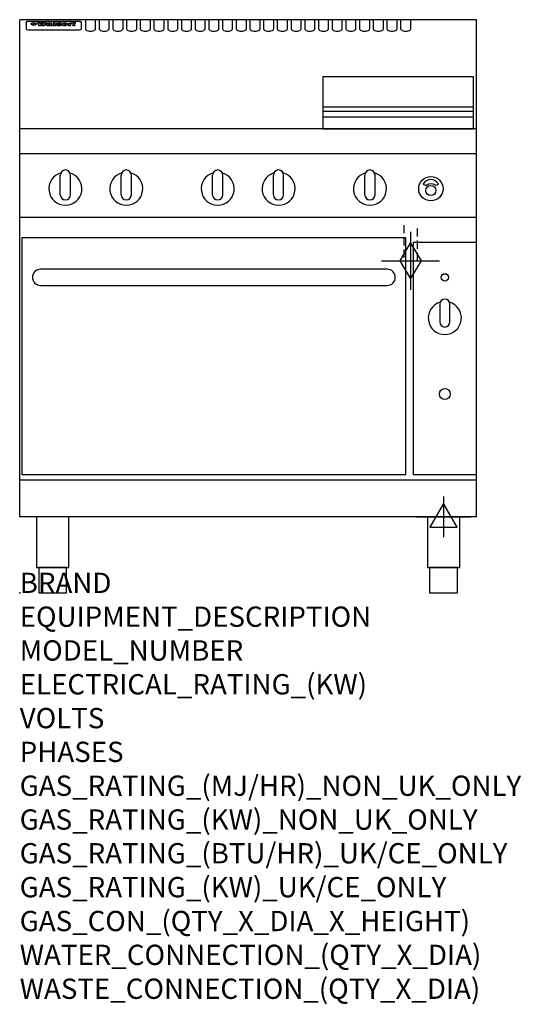
# Model space of a CAD drawing. Extents: x 0 to 988, y -811 to 1130.
import ezdxf

# ---------------------------------------------------------------- set-up
doc = ezdxf.new("R2010")
doc.units = 0
doc.header["$LTSCALE"] = 2.5
doc.linetypes.add('HIDDEN', pattern=[9.525, 6.35, -3.175])
doc.layers.get('0').update_dxf_attribs({"linetype": 'CONTINUOUS'})
for name, color, linetype in [('Moffat_2D_Electrical', 6, 'CONTINUOUS'), ('Moffat_2D_Hyd', 3, 'CONTINUOUS'), ('Moffat_Detail', 5, 'CONTINUOUS'), ('Moffat_Profile', 1, 'CONTINUOUS')]:
    doc.layers.add(name, color=color, linetype=linetype)
doc.layers.add('Moffat_Notes', color=2, linetype='CONTINUOUS', plot=False)
doc.styles.get("Standard").update_dxf_attribs({"font": 'txt.shx'})

# ---------------------------------------------------------------- blocks, each defined once
blk = doc.blocks.new('ELECTRICAL CONNECTION')
at = {"layer": 'Moffat_2D_Electrical'}
for p, q in [((0, 40), (0, -40)), ((0, 26.7), (-26.7, -20)), ((26.7, -20), (0, 26.7)), ((-53.3, 0), (53.3, 0)), ((-26.7, -20), (26.7, -20))]:
    blk.add_line(p, q, dxfattribs=at)
blk = doc.blocks.new('GAS_CONNECTION')
at = {"layer": 'Moffat_2D_Hyd'}
for p, q in [((0, 57.1), (0, -57.1)), ((-57.1, 0), (57.1, 0))]:
    blk.add_line(p, q, dxfattribs=at)
blk.add_lwpolyline([(0, -35.7), (21.4, 0), (0, 35.7), (-21.4, 0), (0, -35.7)], dxfattribs=at)

msp = doc.modelspace()

# ---------------------------------------------------------------- linework, layer by layer
msp.add_point((0, 0))
at = {"layer": 'Moffat_Detail', "linetype": 'HIDDEN'}
for p, q in [((756.5, 725), (756.5, 655)), ((783.5, 655), (783.5, 725)), ((756.5, 655), (783.5, 655))]:
    msp.add_line(p, q, dxfattribs=at)
at = {"layer": 'Moffat_Profile'}
for p, q in [((0, 150), (0, 1130)), ((900, 1130), (0, 1130)), ((16.5, 1127.3), (117.5, 1127.3)), ((129.5, 1130.3), (129.5, 1112.5)), ((149.5, 1112.5), (149.5, 1130.3)), ((156.5, 1130.3), (156.5, 1112.5)), ((176.5, 1112.5), (176.5, 1130.3)), ((183.5, 1130.3), (183.5, 1112.5)), ((203.5, 1112.5), (203.5, 1130.3)), ((210.5, 1130.3), (210.5, 1112.5)), ((230.5, 1112.5), (230.5, 1130.3)), ((237.5, 1130.3), (237.5, 1112.5)), ((257.5, 1112.5), (257.5, 1130.3)), ((264.5, 1130.3), (264.5, 1112.5)), ((284.5, 1112.5), (284.5, 1130.3)), ((291.5, 1130.3), (291.5, 1112.5)), ((311.5, 1112.5), (311.5, 1130.3)), ((318.5, 1130.3), (318.5, 1112.5)), ((338.5, 1112.5), (338.5, 1130.3)), ((345.5, 1130.3), (345.5, 1112.5)), ((365.5, 1112.5), (365.5, 1130.3)), ((372.5, 1130.3), (372.5, 1112.5)), ((392.5, 1112.5), (392.5, 1130.3)), ((399.5, 1130.3), (399.5, 1112.5)), ((419.5, 1112.5), (419.5, 1130.3)), ((426.5, 1130.3), (426.5, 1112.5)), ((446.5, 1112.5), (446.5, 1130.3)), ((453.5, 1130.3), (453.5, 1112.5)), ((473.5, 1112.5), (473.5, 1130.3)), ((480.5, 1130.3), (480.5, 1112.5)), ((500.5, 1112.5), (500.5, 1130.3)), ((507.5, 1130.3), (507.5, 1112.5)), ((527.5, 1112.5), (527.5, 1130.3)), ((534.5, 1130.3), (534.5, 1112.5)), ((554.5, 1112.5), (554.5, 1130.3)), ((561.5, 1130.3), (561.5, 1112.5)), ((581.5, 1112.5), (581.5, 1130.3)), ((588.5, 1130.3), (588.5, 1112.5)), ((608.5, 1112.5), (608.5, 1130.3)), ((615.5, 1130.3), (615.5, 1112.5)), ((635.5, 1112.5), (635.5, 1130.3)), ((642.5, 1130.3), (642.5, 1112.5)), ((662.5, 1112.5), (662.5, 1130.3)), ((669.5, 1130.3), (669.5, 1112.5)), ((689.5, 1112.5), (689.5, 1130.3)), ((696.5, 1130.3), (696.5, 1112.5)), ((716.5, 1112.5), (716.5, 1130.3)), ((723.5, 1130.3), (723.5, 1112.5)), ((743.5, 1112.5), (743.5, 1130.3)), ((750.5, 1130.3), (750.5, 1112.5)), ((770.5, 1112.5), (770.5, 1130.3)), ((900, 150), (900, 1130)), ((12.5, 1123.9), (12.5, 1122.6)), ((12.5, 1122.6), (12.5, 1114.5)), ((12.5, 1114.5), (12.5, 1112.9)), ((12.5, 1112.9), (12.5, 1112.2)), ((16.5, 1110.2), (117.5, 1110.2)), ((27.2, 1119.4), (27.2, 1124.4)), ((27.7, 1124.4), (27.7, 1119.4)), ((34.6, 1125), (38.7, 1125)), ((42, 1118.5), (37.8, 1118.5)), ((41.7, 1125), (45.2, 1125)), ((49, 1118.5), (44.9, 1118.5)), ((48.1, 1125), (52.1, 1125)), ((57.2, 1122.1), (53.4, 1122.1)), ((59.5, 1122.5), (59.5, 1122.5)), ((59.8, 1122.2), (59.8, 1122.2)), ((59.8, 1120.8), (59.8, 1120.6)), ((63.9, 1118.5), (60.1, 1118.5)), ((63.5, 1119.1), (63.5, 1122)), ((63.9, 1118.5), (63.9, 1118.6)), ((65.8, 1125), (65.8, 1118.5)), ((65.8, 1125), (69.7, 1125)), ((69.7, 1118.5), (65.8, 1118.5)), ((69.7, 1118.5), (69.7, 1125)), ((71.4, 1120.8), (71.4, 1120.8)), ((78.3, 1125), (78.3, 1123)), ((78.3, 1125), (82, 1125)), ((78.6, 1119.1), (78.6, 1118.5)), ((82, 1118.5), (78.6, 1118.5)), ((82, 1118.5), (82, 1125)), ((96, 1123.5), (99.5, 1123.5)), ((96, 1123.5), (96, 1118.5)), ((99.8, 1118.5), (96, 1118.5)), ((99.5, 1122.7), (99.5, 1123.5)), ((99.8, 1118.5), (99.8, 1120.7)), ((102.5, 1123.6), (102.8, 1123.6)), ((102.8, 1121.8), (102.8, 1123.6)), ((103.4, 1123.5), (104.6, 1123.5)), ((103.4, 1123.5), (103.4, 1122.5)), ((104.6, 1122.5), (103.4, 1122.5)), ((104.6, 1123.8), (104.6, 1123.5)), ((104.6, 1122.5), (104.6, 1118.5)), ((108.4, 1118.5), (104.6, 1118.5)), ((107.9, 1125.1), (110, 1125.1)), ((108.4, 1123.5), (110, 1123.5)), ((110, 1122.5), (108.4, 1122.5)), ((108.4, 1118.5), (108.4, 1122.5)), ((110, 1124.1), (110, 1125.1)), ((110, 1122.5), (110, 1123.5)), ((121.5, 1122.6), (121.5, 1123.9)), ((121.5, 1114.5), (121.5, 1122.6)), ((121.5, 1112.9), (121.5, 1114.5)), ((121.5, 1112.2), (121.5, 1112.9)), ((597, 958.8), (894, 958.8)), ((597, 949.8), (894, 949.8)), ((597, 938.5), (894, 938.5)), ((900, 915), (0, 915)), ((900, 866), (0, 866)), ((80, 785), (80, 824)), ((90, 834), (90, 834)), ((100, 785), (100, 824)), ((200, 785), (200, 824)), ((210, 834), (210, 834)), ((220, 785), (220, 824)), ((380, 785), (380, 824)), ((390, 834), (390, 834)), ((400, 785), (400, 824)), ((500, 785), (500, 824)), ((510, 834), (510, 834)), ((520, 785), (520, 824)), ((680, 785), (680, 824)), ((690, 834), (690, 834)), ((700, 785), (700, 824)), ((90, 775), (90, 775)), ((210, 775), (210, 775)), ((390, 775), (390, 775)), ((510, 775), (510, 775)), ((690, 775), (690, 775)), ((900, 740), (0, 740)), ((900, 222.5), (0, 222.5)), ((900, 150), (0, 150))]:
    msp.add_line(p, q, dxfattribs=at)
at = {"layer": 'Moffat_Profile', "flags": 128}
for points in [[(12.5, 1123.9), (12.5, 1124.2), (12.6, 1124.5), (12.6, 1124.8), (12.7, 1125.1), (12.9, 1125.4), (13, 1125.7), (13.2, 1125.9), (13.4, 1126.2), (13.6, 1126.4), (13.9, 1126.6), (14.1, 1126.7), (14.4, 1126.9), (14.7, 1127), (15, 1127.1), (15.3, 1127.2), (15.6, 1127.2)], [(15.6, 1127.2), (16, 1127.3), (16.5, 1127.3)], [(117.5, 1127.3), (118, 1127.3), (118.4, 1127.2)], [(118.4, 1127.2), (118.7, 1127.2), (119, 1127.1), (119.3, 1127), (119.6, 1126.9), (119.9, 1126.7), (120.1, 1126.6), (120.4, 1126.4), (120.6, 1126.2), (120.8, 1125.9), (121, 1125.7), (121.1, 1125.4), (121.3, 1125.1), (121.4, 1124.8), (121.4, 1124.5), (121.5, 1124.2), (121.5, 1123.9)], [(22.5, 1122.1), (22.5, 1122.2), (22.5, 1122.4), (22.6, 1122.5), (22.7, 1122.7), (22.7, 1122.8), (22.9, 1123), (23, 1123.1), (23.1, 1123.2), (23.3, 1123.4), (23.5, 1123.5), (23.7, 1123.6), (23.9, 1123.7), (24.1, 1123.8), (24.3, 1123.9), (24.6, 1124), (24.8, 1124), (25.1, 1124.1), (25.4, 1124.2), (25.7, 1124.2), (26, 1124.3), (26.3, 1124.3), (26.6, 1124.3), (26.9, 1124.4), (27.2, 1124.4)], [(27.2, 1119.4), (26.9, 1119.4), (26.6, 1119.4), (26.3, 1119.5), (26, 1119.5), (25.7, 1119.6), (25.4, 1119.6), (25.1, 1119.7), (24.8, 1119.8), (24.6, 1119.9), (24.3, 1120), (24.1, 1120.1), (23.9, 1120.2), (23.7, 1120.4), (23.5, 1120.5), (23.3, 1120.7), (23.1, 1120.8), (23, 1121), (22.9, 1121.1), (22.7, 1121.3), (22.7, 1121.4), (22.6, 1121.6), (22.5, 1121.8), (22.5, 1121.9), (22.5, 1122.1)], [(27.7, 1124.4), (28.1, 1124.4), (28.4, 1124.3), (28.7, 1124.3), (29, 1124.3), (29.3, 1124.2), (29.6, 1124.2), (29.9, 1124.1), (30.2, 1124), (30.4, 1124), (30.7, 1123.9), (30.9, 1123.8), (31.1, 1123.7), (31.3, 1123.6), (31.5, 1123.5), (31.7, 1123.4), (31.9, 1123.2), (32, 1123.1), (32.1, 1123), (32.3, 1122.8), (32.3, 1122.7), (32.4, 1122.5), (32.5, 1122.4), (32.5, 1122.2), (32.5, 1122.1)], [(32.5, 1122.1), (32.5, 1121.9), (32.5, 1121.8), (32.4, 1121.6), (32.3, 1121.4), (32.3, 1121.3), (32.1, 1121.1), (32, 1121), (31.9, 1120.8), (31.7, 1120.7), (31.5, 1120.5), (31.3, 1120.4), (31.1, 1120.2), (30.9, 1120.1), (30.7, 1120), (30.4, 1119.9), (30.2, 1119.8), (29.9, 1119.7), (29.6, 1119.6), (29.3, 1119.6), (29, 1119.5), (28.7, 1119.5), (28.4, 1119.4), (28.1, 1119.4), (27.7, 1119.4)]]:
    msp.add_lwpolyline(points, dxfattribs=at)
at = {"layer": 'Moffat_Profile'}
for points in [[(894, 1017.8), (597, 1017.8), (597, 915.3), (894, 915.3)], [(4, 233.3), (761, 233.3), (761, 700.3), (4, 700.3)], [(775, 233.3), (900, 233.3), (900, 691.3), (775, 691.3)], [(33.2, 50), (96.8, 50), (96.8, 150), (33.2, 150)], [(803.2, 50), (866.8, 50), (866.8, 150), (803.2, 150)], [(37.5, 0), (92.5, 0), (92.5, 50), (37.5, 50)], [(807.5, 0), (862.5, 0), (862.5, 50), (807.5, 50)]]:
    msp.add_lwpolyline(points, close=True, dxfattribs=at)
for points in [[(824.9, 806.9, 0.533929), (795.2, 807.1, 0.503196), (795.1, 806.1, 0.19962), (800.6, 804.3, 0.138099), (802.4, 805, -0.295234), (817.4, 805.2, 0.140706), (820, 804.3, 0.196199), (824.7, 805.9, 0.346834), (824.9, 806.9, -0.484212)], [(828.4, 573.5, 7.023004), (846.6, 573.5)], [(847.5, 569.3, 1), (827.5, 569.3)], [(827.5, 534.3, 1), (847.5, 534.3)]]:
    msp.add_lwpolyline(points, format="xyb", dxfattribs=at)
msp.add_lwpolyline([(41, 606.3), (724, 606.3, 0.414214), (740, 622.3), (740, 622.3, 0.414214), (724, 638.3), (41, 638.3, 0.414214), (25, 622.3), (25, 622.3, 0.414214)], format="xyb", close=True, dxfattribs=at)
for points in [[(827.5, 569.3), (827.5, 534.3)], [(847.5, 534.3), (847.5, 569.3)]]:
    msp.add_lwpolyline(points, dxfattribs=at)
for centre, radius in [((810, 797), 24), ((810, 793.5), 10), ((837.5, 622.3), 7.25), ((837.5, 392.3), 10.8)]:
    msp.add_circle(centre, radius, dxfattribs=at)
for centre, radius, start, end in [((90, 797), 32.5, 106.2077, 73.7923), ((90, 824), 10, 90, 180), ((90, 824), 10, 0, 90), ((210, 797), 32.5, 106.2077, 73.7923), ((210, 824), 10, 90, 180), ((210, 824), 10, 0, 90), ((390, 797), 32.5, 106.2077, 73.7923), ((390, 824), 10, 90, 180), ((390, 824), 10, 0, 90), ((510, 797), 32.5, 106.2077, 73.7923), ((510, 824), 10, 90, 180), ((510, 824), 10, 0, 90), ((690, 797), 32.5, 106.2077, 73.7923), ((690, 824), 10, 90, 180), ((690, 824), 10, 0, 90), ((90, 785), 10, 180, 270), ((90, 785), 10, 270, 0), ((210, 785), 10, 180, 270), ((210, 785), 10, 270, 0), ((390, 785), 10, 180, 270), ((390, 785), 10, 270, 0), ((510, 785), 10, 180, 270), ((510, 785), 10, 270, 0), ((690, 785), 10, 180, 270), ((690, 785), 10, 270, 0)]:
    msp.add_arc(centre, radius, start, end, dxfattribs=at)
for centre, major_axis, ratio, start_param, end_param in [((16.5, 1112.2), (-4, 0), 0.5, 0, 1.570796), ((36.2, 1072.5), (7.2, -57.2), 0.205591, 2.477272, 2.704756), ((39.8, 1072.5), (-4.9, 57.2), 0.143775, 5.713042, 5.859952), ((40.5, 1072.5), (-5.8, -57.2), 0.168198, 3.56953, 3.71644), ((43.2, 1072.5), (5.4, 57.2), 0.157821, 0.51709, 0.65332), ((43.6, 1072.5), (5.6, -57.2), 0.163665, 2.487108, 2.623338), ((46.4, 1072.5), (-5.5, 57.2), 0.160081, 5.709994, 5.856904), ((47.1, 1072.5), (-4.8, -57.2), 0.14014, 3.564197, 3.711107), ((50.6, 1072.5), (7.1, 57.2), 0.202727, 0.436079, 0.663562), ((53.4, 1072.5), (-3.2, -57.2), 0.096997, 3.724002, 3.738018), ((52.8, 1072.5), (1.5, -57.2), 0.044382, 2.543382, 2.549528), ((52.2, 1072.5), (5.7, -57.2), 0.165365, 2.515043, 2.528132), ((54.2, 1072.5), (-11.5, -57.1), 0.304759, 3.7683, 3.779946), ((50.9, 1072.5), (15, -57), 0.368466, 2.423544, 2.434752), ((55.2, 1072.5), (-34.4, -54.1), 0.54847, 4.033473, 4.042597), ((53.4, 1072.5), (-3.8, -57.2), 0.112918, 3.657583, 3.670789), ((48.6, 1072.5), (39.2, -52.8), 0.564556, 2.114784, 2.123791), ((53.2, 1072.5), (-11.9, -57.1), 0.312531, 3.7039, 3.715221), ((56.1, 1072.5), (67.4, 43.6), 0.550454, 1.259514, 1.261401), ((52.7, 1072.5), (-29.1, -55.2), 0.520635, 3.896556, 3.906464), ((56.7, 1072.5), (91.8, 37.5), 0.471334, 1.406694, 1.411412), ((46, 1072.5), (-70.8, 42.6), 0.541036, 4.915423, 4.920167), ((51.6, 1072.5), (65.1, 44.3), 0.556436, 1.164044, 1.172068), ((41.1, 1072.5), (-117.2, 34.1), 0.392594, 4.709241, 4.714462), ((57.9, 1072.5), (137.4, 32.5), 0.342863, 1.511435, 1.51568), ((47.1, 1072.5), (171.5, 31.1), 0.280207, 1.475522, 1.475679), ((50.1, 1072.5), (102.6, 35.7), 0.435908, 1.37052, 1.375556), ((59.3, 1072.5), (201.5, 30.4), 0.24075, 1.552554, 1.55617), ((28.2, 1072.5), (-228.9, 30), 0.213017, 4.620387, 4.623553), ((47.1, 1072.5), (164.3, 31.3), 0.291559, 1.461945, 1.465722), ((60.9, 1072.5), (292.2, 29.5), 0.167975, 1.56895, 1.571937), ((-34.4, 1072.5), (-752.4, 28.7), 0.065798, 4.593886, 4.594994), ((42.7, 1072.5), (248, 29.8), 0.19712, 1.490969, 1.493802), ((239.5, 1072.5), (1517.1, 28.7), 0.032669, 1.69088, 1.691197), ((62.3, 1072.5), (385.1, 29.1), 0.128014, 1.574479, 1.576208), ((33, 1072.5), (419.8, 29), 0.11754, 1.504625, 1.506515), ((57.9, 1072.5), (8.3, 57.2), 0.231632, 0.617396, 0.622593), ((55.2, 1072.5), (-14.7, 57), 0.362858, 5.589895, 5.600927), ((108.9, 1072.5), (432, 29), 0.114266, 1.682083, 1.683825), ((61, 1072.5), (62.7, 45.1), 0.561843, 1.240263, 1.247191), ((57, 1072.5), (21.3, 56.4), 0.454205, 0.67893, 0.689462), ((57.1, 1072.5), (4.5, 57.2), 0.132437, 0.530033, 0.532077), ((64.1, 1072.5), (515.2, 28.9), 0.095926, 1.577359, 1.578774), ((44.2, 1072.5), (-169.2, 31.2), 0.283747, 4.684044, 4.687986), ((-7, 1072.5), (1110.6, 28.7), 0.044611, 1.510813, 1.5116), ((65.8, 1072.5), (155.5, 31.7), 0.306668, 1.556262, 1.561928), ((56, 1072.5), (101.8, 35.8), 0.438272, 1.40169, 1.403262), ((81.1, 1072.5), (197.6, 30.5), 0.245218, 1.648474, 1.651956), ((52.9, 1072.5), (296.9, 29.4), 0.165365, 1.53585, 1.538366), ((-11.3, 1072.5), (-858.7, 28.7), 0.057671, 4.633593, 4.633751), ((61.7, 1072.5), (314.8, 29.3), 0.156136, 1.567873, 1.568187), ((61.7, 1072.5), (322.4, 29.3), 0.152549, 1.565568, 1.568555), ((92.6, 1072.5), (429.4, 29), 0.114952, 1.641862, 1.643754), ((-52.8, 1072.5), (1889.2, 28.6), 0.026237, 1.51141, 1.511567), ((68.1, 1072.5), (206, 30.3), 0.235742, 1.579809, 1.583743), ((63.8, 1072.5), (113.7, 34.4), 0.402543, 1.497158, 1.497315), ((75.3, 1072.5), (146.8, 32), 0.323081, 1.613683, 1.615898), ((82.3, 1072.5), (-1288.1, 28.7), 0.038471, 4.731487, 4.731801), ((156.4, 1072.5), (-1660.2, 28.7), 0.029854, 4.771421, 4.771893), ((70.1, 1072.5), (100.4, 36.1), 0.443051, 1.519836, 1.526162), ((62.8, 1072.5), (-216.8, 30.2), 0.224416, 4.758845, 4.761832), ((66.9, 1072.5), (101.8, 35.8), 0.438272, 1.491045, 1.496562), ((60, 1072.5), (119.1, 33.9), 0.387322, 1.464709, 1.469739), ((66.3, 1072.5), (164.3, 31.3), 0.291559, 1.555199, 1.558975), ((63.5, 1072.5), (-49.6, -49.6), 0.57735, 4.261789, 4.262104), ((67.3, 1072.5), (71.3, 42.4), 0.539528, 1.358925, 1.367143), ((90.2, 1072.5), (-528, 28.9), 0.093629, 4.77461, 4.776027), ((61.8, 1072.5), (-21.2, -56.4), 0.453358, 3.897284, 3.907053), ((60, 1072.5), (18.3, -56.7), 0.417306, 2.489151, 2.499684), ((59.7, 1072.5), (-23, -56.2), 0.472099, 3.852887, 3.859804), ((60.2, 1072.5), (-3.9, -57.2), 0.116232, 3.722352, 3.736365), ((59.4, 1072.5), (4.6, -57.2), 0.135878, 2.564142, 2.567131), ((58.4, 1072.5), (8, -57.2), 0.225085, 2.471749, 2.487875), ((78.4, 1072.5), (-321.4, 29.3), 0.152982, 4.781392, 4.783438), ((72, 1072.5), (-203.7, 30.4), 0.238276, 4.799016, 4.802952), ((68, 1072.5), (-124.6, 33.4), 0.373031, 4.858176, 4.863213), ((66.3, 1072.5), (-87.1, 38.4), 0.487585, 4.968943, 4.970359), ((65.3, 1072.5), (-62.5, 45.2), 0.562331, 5.134389, 5.143199), ((64.3, 1072.5), (-26.5, 55.7), 0.502117, 5.552123, 5.561245), ((63.7, 1072.5), (-9.5, 57.2), 0.260765, 5.73237, 5.743062), ((63.5, 1072.5), (-2.9, 57.2), 0.087351, 5.757185, 5.771176), ((63.5, 1072.5), (-1, 57.2), 0.03092, 5.756682, 5.761083), ((62.3, 1072.5), (-6.9, 57.2), 0.19712, 5.631824, 5.640039), ((58.3, 1072.5), (-41.7, 52.1), 0.57033, 5.220667, 5.226675), ((71.6, 1072.5), (-4.5, -57.2), 0.131667, 3.679363, 3.692725), ((71.5, 1072.5), (-1.6, -57.2), 0.047548, 3.683788, 3.698097), ((71.3, 1072.5), (0.9, -57.2), 0.026237, 2.580809, 2.586), ((71.2, 1072.5), (2.2, -57.2), 0.067255, 2.564418, 2.57858), ((70.8, 1072.5), (6.1, -57.2), 0.177571, 2.535123, 2.548035), ((71.6, 1072.5), (-8.6, -57.2), 0.239211, 3.692667, 3.704929), ((70.4, 1072.5), (10.2, -57.2), 0.27675, 2.492784, 2.50476), ((71.5, 1072.5), (-14.4, -57), 0.358367, 3.735944, 3.747107), ((69.6, 1072.5), (17.2, -56.8), 0.402543, 2.410151, 2.420876), ((71.3, 1072.5), (-23.1, -56.2), 0.473055, 3.827689, 3.83791), ((68.7, 1072.5), (27.8, -55.5), 0.511775, 2.270809, 2.280596), ((71, 1072.5), (-33, -54.4), 0.54218, 3.949642, 3.953102), ((70.7, 1072.5), (-45.9, -50.8), 0.575837, 4.101905, 4.111343), ((67.5, 1072.5), (42.6, -51.8), 0.571919, 2.074758, 2.081551), ((65.4, 1072.5), (-68.5, 43.3), 0.547649, 4.934753, 4.9425), ((69.6, 1072.5), (78.1, 40.5), 0.517885, 1.258661, 1.2659), ((60.7, 1072.5), (-113.7, 34.4), 0.402543, 4.717245, 4.722782), ((67.3, 1072.5), (126.4, 33.3), 0.368466, 1.419221, 1.424258), ((51.1, 1072.5), (-197.6, 30.5), 0.245218, 4.630279, 4.633762), ((59.8, 1072.5), (262.6, 29.7), 0.186454, 1.492168, 1.494844), ((-7.4, 1072.5), (-687, 28.8), 0.072043, 4.594389, 4.595498), ((14.6, 1072.5), (1049.6, 28.7), 0.047203, 1.511462, 1.511934), ((75.4, 1072.5), (4.4, 57.2), 0.130154, 0.546806, 0.560327), ((75.3, 1072.5), (0.8, 57.2), 0.022786, 0.55062, 0.556596), ((75, 1072.5), (-2.5, 57.2), 0.075986, 5.709213, 5.72353), ((75.7, 1072.5), (14.4, 57), 0.359003, 0.617384, 0.627445), ((74.3, 1072.5), (-11.4, 57.1), 0.301865, 5.641126, 5.65246), ((110.7, 1072.5), (-608.3, 28.8), 0.081327, 4.773026, 4.774286), ((73.3, 1072.5), (-26.1, 55.7), 0.499384, 5.468636, 5.47147), ((206.8, 1072.5), (1087.7, 28.7), 0.045549, 1.690296, 1.690613), ((75.8, 1072.5), (61.7, 45.5), 0.564073, 1.173211, 1.179813), ((71.6, 1072.5), (-61, 45.7), 0.565446, 5.043995, 5.052029), ((119.3, 1072.5), (361.1, 29.2), 0.136423, 1.678419, 1.680477), ((75.1, 1072.5), (272.7, 29.6), 0.179713, 1.545167, 1.547839), ((87.1, 1072.5), (-191.5, 30.6), 0.252653, 4.805903, 4.809524), ((57.2, 1072.5), (-273.9, 29.6), 0.178942, 4.660285, 4.662491), ((95.4, 1072.5), (158.7, 31.5), 0.301007, 1.625444, 1.629717), ((78.7, 1072.5), (-321.4, 29.3), 0.152982, 4.730432, 4.732475), ((93.3, 1072.5), (231.9, 30), 0.210342, 1.612059, 1.615053), ((84.8, 1072.5), (-148.5, 32), 0.319848, 4.8335, 4.834288), ((81.9, 1072.5), (-91, 37.6), 0.474288, 4.951954, 4.958564), ((88.8, 1072.5), (99.7, 36.2), 0.445038, 1.522526, 1.525215), ((77.7, 1072.5), (-67.8, 43.5), 0.549488, 5.047981, 5.055369), ((81.8, 1072.5), (-57.4, -46.9), 0.571533, 4.3362, 4.343604), ((86.5, 1072.5), (77.6, 40.6), 0.519739, 1.409136, 1.416568), ((80.5, 1072.5), (-57.3, 47), 0.571648, 5.187244, 5.196212), ((77.8, 1072.5), (20.7, -56.5), 0.447897, 2.448442, 2.451744), ((79.6, 1072.5), (-15.8, -56.9), 0.381837, 3.821592, 3.831983), ((77.9, 1072.5), (10, -57.2), 0.272794, 2.552425, 2.563587), ((83.7, 1072.5), (44.8, 51.1), 0.574881, 1.085007, 1.094959), ((80.1, 1072.5), (-42.8, 51.7), 0.572172, 5.352617, 5.354347), ((78.7, 1072.5), (-4.8, -57.2), 0.141659, 3.714356, 3.727731), ((78.2, 1072.5), (2.4, -57.2), 0.072799, 2.582215, 2.597154), ((78.4, 1072.5), (-1, -57.2), 0.029854, 3.698404, 3.702965), ((83.8, 1072.5), (-5.3, -57.2), 0.155212, 3.683017, 3.696066), ((83.7, 1072.5), (-1.6, -57.2), 0.048075, 3.683031, 3.697183), ((83.5, 1072.5), (0.9, -57.2), 0.027057, 2.576851, 2.586918), ((83.2, 1072.5), (4.1, -57.2), 0.121647, 2.555181, 2.568558), ((83.8, 1072.5), (-10.2, -57.2), 0.27675, 3.706071, 3.718018), ((82.8, 1072.5), (8.6, -57.2), 0.239211, 2.5158, 2.528084), ((82.2, 1072.5), (15, -57), 0.368466, 2.443743, 2.454933), ((83.7, 1072.5), (-17.5, -56.8), 0.407373, 3.77103, 3.781877), ((81.3, 1072.5), (24.9, -55.9), 0.489264, 2.315851, 2.326104), ((83.5, 1072.5), (-29.8, -55.1), 0.525286, 3.913365, 3.923114), ((80, 1072.5), (43, -51.7), 0.572541, 2.076203, 2.085202), ((83.1, 1072.5), (-45.7, -50.9), 0.575669, 4.10708, 4.113057), ((82.5, 1072.5), (66.3, 43.9), 0.553292, 1.177056, 1.18445), ((78.4, 1072.5), (-63.3, 44.9), 0.560513, 4.987276, 4.993912), ((81.5, 1072.5), (93.8, 37.1), 0.464509, 1.340534, 1.346671), ((76, 1072.5), (-89.8, 37.9), 0.478249, 4.801592, 4.807916), ((71.5, 1072.5), (-132.5, 32.9), 0.353973, 4.685269, 4.690173), ((79.2, 1072.5), (141.7, 32.3), 0.333509, 1.441772, 1.446336), ((63.5, 1072.5), (-202.8, 30.4), 0.239211, 4.630035, 4.633517), ((75.3, 1072.5), (215.3, 30.2), 0.225998, 1.482651, 1.485957), ((87.6, 1072.5), (4.5, 57.2), 0.133216, 0.541162, 0.554368), ((87.5, 1072.5), (1.3, 57.2), 0.039344, 0.544769, 0.555147), ((87.3, 1072.5), (-1.7, 57.2), 0.051915, 5.711641, 5.727372), ((43.3, 1072.5), (-374.3, 29.1), 0.131667, 4.60241, 4.604469), ((64, 1072.5), (415, 29), 0.118878, 1.504121, 1.50601), ((86.8, 1072.5), (-7.1, 57.2), 0.202154, 5.676269, 5.688233), ((87.7, 1072.5), (14, 57), 0.350822, 0.606755, 0.616344), ((86, 1072.5), (-16.6, 56.9), 0.393408, 5.581205, 5.587032), ((87.6, 1072.5), (57.5, 46.9), 0.571294, 1.125566, 1.132797), ((83.7, 1072.5), (-58.5, 46.5), 0.569789, 5.065784, 5.073505), ((85.7, 1072.5), (260.7, 29.7), 0.187758, 1.536847, 1.539677), ((-38.2, 1072.5), (-1053.4, 28.7), 0.047032, 4.592653, 4.593444), ((20.6, 1072.5), (1159.3, 28.7), 0.042741, 1.51075, 1.51138), ((68.2, 1072.5), (-279, 29.5), 0.175738, 4.656575, 4.659096), ((151.1, 1072.5), (-1053.4, 28.7), 0.047032, 4.771872, 4.772659), ((92.5, 1072.5), (-282.6, 29.5), 0.173562, 4.740581, 4.743097), ((109.3, 1072.5), (272.7, 29.6), 0.179713, 1.623041, 1.625721), ((228.9, 1072.5), (1159.3, 28.7), 0.042741, 1.690123, 1.690756), ((90.4, 1072.5), (61.7, -45.5), 0.564073, 1.967439, 1.974985), ((94.2, 1072.5), (-57.1, -47), 0.571971, 4.335916, 4.343637), ((139, 1072.5), (410.3, 29), 0.120247, 1.680768, 1.682667), ((111.6, 1072.5), (-374.3, 29.1), 0.131667, 4.778791, 4.780838), ((90.3, 1072.5), (17.2, -56.8), 0.402543, 2.493574, 2.499233), ((91.7, 1072.5), (-13.3, -57.1), 0.338759, 3.798345, 3.807951), ((90.3, 1072.5), (6.6, -57.2), 0.191232, 2.580701, 2.592649), ((90.9, 1072.5), (-4.9, -57.2), 0.143321, 3.718578, 3.731798), ((90.5, 1072.5), (1.7, -57.2), 0.052438, 2.585748, 2.601315), ((115.9, 1072.5), (215.3, 30.2), 0.225998, 1.654281, 1.657605), ((102.1, 1072.5), (-205.5, 30.3), 0.236313, 4.799959, 4.803423), ((90.6, 1072.5), (-0.9, -57.2), 0.025846, 3.69623, 3.706769), ((107, 1072.5), (136.9, 32.6), 0.343808, 1.599621, 1.604367), ((98.2, 1072.5), (-130.6, 33), 0.358367, 4.850453, 4.855333), ((102.4, 1072.5), (93.8, 37.1), 0.464509, 1.493381, 1.499547), ((96.4, 1072.5), (-92.3, 37.4), 0.469751, 4.94212, 4.948257), ((99.8, 1072.5), (66.3, 43.9), 0.553292, 1.31634, 1.323766), ((95.4, 1072.5), (-65, 44.4), 0.55667, 5.110724, 5.117331), ((94.7, 1072.5), (-40.6, 52.4), 0.568016, 5.370949, 5.380071), ((98.2, 1072.5), (45.8, 50.8), 0.575756, 1.092439, 1.098596), ((97, 1072.5), (28.8, 55.3), 0.51872, 0.868383, 0.878165), ((94.4, 1072.5), (-25.5, 55.8), 0.494315, 5.553616, 5.563679), ((96, 1072.5), (17.5, 56.8), 0.407373, 0.718784, 0.729661), ((94.2, 1072.5), (-14.1, 57), 0.353973, 5.676586, 5.687905), ((95.3, 1072.5), (10.1, 57.2), 0.273373, 0.629511, 0.64164), ((94.2, 1072.5), (-8.6, 57.2), 0.239211, 5.716076, 5.728338), ((94.8, 1072.5), (5.3, 57.2), 0.155212, 0.582783, 0.595848), ((94.2, 1072.5), (-4.1, 57.2), 0.120247, 5.729856, 5.743377), ((94.3, 1072.5), (-1, 57.2), 0.028859, 5.728452, 5.737888), ((94.5, 1072.5), (1.6, 57.2), 0.048075, 0.55559, 0.569748), ((98.9, 1072.5), (-16.4, -56.9), 0.389984, 3.741774, 3.754512), ((98.2, 1072.5), (-35.1, -53.9), 0.551372, 3.965417, 3.975013), ((100.4, 1072.5), (7.4, 57.2), 0.210474, 0.577522, 0.590262), ((99.9, 1072.5), (0.7, 57.2), 0.021119, 0.563318, 0.569769), ((101, 1072.5), (25.8, 55.8), 0.496653, 0.766501, 0.775778), ((97.2, 1072.5), (65, 44.4), 0.55667, 1.158458, 1.162864), ((101.7, 1072.5), (70.8, 42.6), 0.541036, 1.270541, 1.273686), ((94.8, 1072.5), (117.3, 34), 0.39229, 1.403322, 1.408359), ((102.6, 1072.5), (137.7, 32.5), 0.342052, 1.499947, 1.504506), ((87.3, 1072.5), (257.6, 29.7), 0.190015, 1.491944, 1.494778), ((107, 1072.5), (591.6, 28.8), 0.083612, 1.575048, 1.576463), ((33.5, 1072.5), (1202.2, 28.7), 0.041216, 1.512399, 1.512871), ((82.5, 1072.5), (-2347.2, 28.6), 0.021119, 4.704164, 4.704321), ((97, 1072.5), (-644.1, 28.8), 0.076827, 4.706712, 4.707341), ((103.4, 1072.5), (-8.4, -57.2), 0.236313, 3.609395, 3.621858), ((104.3, 1072.5), (-2.1, -57.2), 0.064402, 3.589387, 3.604201), ((101.9, 1072.5), (-20.7, -56.5), 0.447897, 3.727522, 3.737471), ((100.1, 1072.5), (-41.3, -52.2), 0.569494, 3.983727, 3.987994), ((97, 1072.5), (77.3, 40.7), 0.520635, 1.19189, 1.198214), ((88.9, 1072.5), (152.3, 31.8), 0.312531, 1.390181, 1.394453), ((68.7, 1072.5), (328.2, 29.3), 0.149885, 1.439561, 1.441935), ((-101.4, 1072.5), (1774.7, 28.6), 0.027929, 1.452167, 1.452483), ((106.8, 1072.5), (14.3, 57), 0.357039, 0.540652, 0.551523), ((108.2, 1072.5), (1.3, 57.2), 0.039344, 0.462986, 0.46645), ((108.6, 1072.5), (-1.9, 57.2), 0.057671, 5.81334, 5.815702), ((108.5, 1072.5), (-1.6, 57.2), 0.048075, 5.811097, 5.81393), ((101.7, 1072.5), (93.8, 37.1), 0.464509, 1.314861, 1.316753), ((82.1, 1072.5), (359.8, 29.2), 0.136894, 1.48322, 1.485427), ((201.5, 1072.5), (-1202.2, 28.7), 0.041216, 4.789693, 4.78985), ((210.2, 1072.5), (-1316.7, 28.7), 0.037635, 4.789371, 4.789529), ((117.5, 1112.2), (4, 0), 0.5, 4.712389, 6.283185), ((139.5, 1112.5), (-10, 0), 0.5, 0, 3.141593), ((166.5, 1112.5), (-10, 0), 0.5, 0, 3.141593), ((193.5, 1112.5), (-10, 0), 0.5, 0, 3.141593), ((220.5, 1112.5), (-10, 0), 0.5, 0, 3.141593), ((247.5, 1112.5), (-10, 0), 0.5, 0, 3.141593), ((274.5, 1112.5), (-10, 0), 0.5, 0, 3.141593), ((301.5, 1112.5), (-10, 0), 0.5, 0, 3.141593), ((328.5, 1112.5), (-10, 0), 0.5, 0, 3.141593), ((355.5, 1112.5), (-10, 0), 0.5, 0, 3.141593), ((382.5, 1112.5), (-10, 0), 0.5, 0, 3.141593), ((409.5, 1112.5), (-10, 0), 0.5, 0, 3.141593), ((436.5, 1112.5), (-10, 0), 0.5, 0, 3.141593), ((463.5, 1112.5), (-10, 0), 0.5, 0, 3.141593), ((490.5, 1112.5), (-10, 0), 0.5, 0, 3.141593), ((517.5, 1112.5), (-10, 0), 0.5, 0, 3.141593), ((544.5, 1112.5), (-10, 0), 0.5, 0, 3.141593), ((571.5, 1112.5), (-10, 0), 0.5, 0, 3.141593), ((598.5, 1112.5), (-10, 0), 0.5, 0, 3.141593), ((625.5, 1112.5), (-10, 0), 0.5, 0, 3.141593), ((652.5, 1112.5), (-10, 0), 0.5, 0, 3.141593), ((679.5, 1112.5), (-10, 0), 0.5, 0, 3.141593), ((706.5, 1112.5), (-10, 0), 0.5, 0, 3.141593), ((733.5, 1112.5), (-10, 0), 0.5, 0, 3.141593), ((760.5, 1112.5), (-10, 0), 0.5, 0, 3.141593)]:
    msp.add_ellipse(centre, major_axis=major_axis, ratio=ratio, start_param=start_param, end_param=end_param, dxfattribs=at)

# ---------------------------------------------------------------- block references
for name, p in [('GAS_CONNECTION', (770, 655)), ('ELECTRICAL CONNECTION', (835, 150))]:
    msp.add_blockref(name, p)

# ---------------------------------------------------------------- texts
at = {"layer": 'Moffat_Notes', "flags": 3}
for tag, p, s in [('BRAND', (0, 0), 'WALDORF'), ('EQUIPMENT_DESCRIPTION', (0, -66.7), 'GAS CONVECTION OVEN RANGE 900mm'), ('MODEL_NUMBER', (0, -133.3), 'RN8613GC-F'), ('ELECTRICAL_RATING_(KW)', (0, -200), '0.6'), ('VOLTS', (0, -266.7), '230-240'), ('PHASES', (0, -333.3), '1 P+N+E (0.15 A)'), ('GAS_RATING_(MJ/HR)_NON_UK_ONLY', (0, -400), '136'), ('GAS_RATING_(KW)_NON_UK_ONLY', (0, -466.7), '45.3'), ('GAS_RATING_(BTU/HR)_UK/CE_ONLY', (0, -533.2), '149000'), ('GAS_RATING_(KW)_UK/CE_ONLY', (0, -600), '43.7'), ('GAS_CON_(QTY_X_DIA_X_HEIGHT)', (0, -666.8), '1 X R 3/4 MALE X 655mm'), ('WATER_CONNECTION_(QTY_X_DIA)', (0, -733.5), 'N/A'), ('WASTE_CONNECTION_(QTY_X_DIA)', (0, -800.3), 'N/A')]:
    msp.add_attdef(tag, p, s, height=40, dxfattribs=at)

doc.saveas('drawing.dxf')
